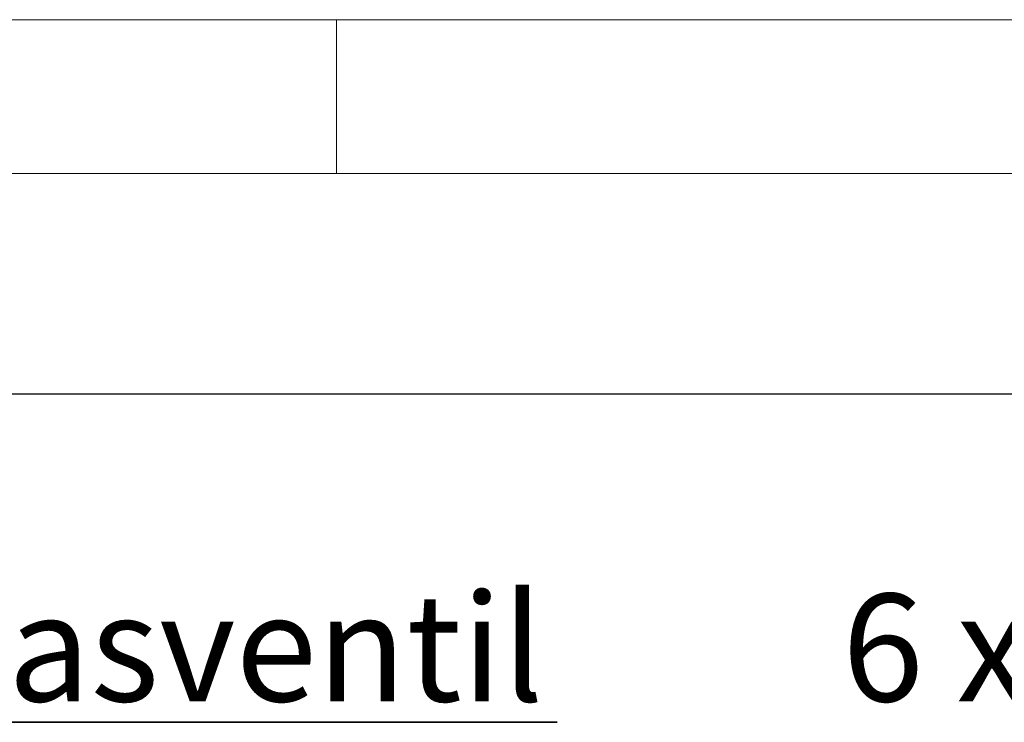
# Model space of a CAD drawing. Units: millimetres. Extents: x 5 to 415, y 5 to 292.
# Drawn here: x 100 to 132, y 269 to 292 of the extents above; entities that cross this region are included whole.
import ezdxf

# ---------------------------------------------------------------- set-up
doc = ezdxf.new("R2010")
doc.units = ezdxf.units.MM
doc.layers.add('BEMAßUNG', color=96, linetype='Continuous')
doc.styles.add('SLDTEXTSTYLE1', font='TXT', dxfattribs={"width": 0.75})
doc.dimstyles.new('SLDDIMSTYLE0', dxfattribs={"dimtxt": 3.5, "dimasz": 3.302, "dimexe": 0, "dimexo": 0.0625, "dimgap": 0.875, "dimtad": 1, "dimlfac": 15, "dimrnd": 1e-09, "dimzin": 12, "dimdsep": 46, "dimtxsty": 'SLDTEXTSTYLE1', "dimsah": 1, "dimcen": 0.09, "dimadec": 0, "dimazin": 3, "dimtfac": 1, "dimtofl": 0, "dimtmove": 0, "dimatfit": 3, "dimfxl": 0, "dimfrac": 2, "dimtolj": 1, "dimtzin": 12, "dimarcsym": 0})

# ---------------------------------------------------------------- blocks, each defined once
blk = doc.blocks.new('_D_2')
at = {"layer": 'BEMAßUNG'}
for p, q in [((20.808, 255.452), (20.808, 280.826)), ((267.474, 255.452), (267.474, 280.826)), ((267.474, 279.826), (20.808, 279.826))]:
    blk.add_line(p, q, dxfattribs=at)
for points in [[(20.808, 279.826), (24.11, 279.318), (24.11, 280.334)], [(267.474, 279.826), (264.172, 280.334), (264.172, 279.318)]]:
    blk.add_solid(points, dxfattribs=at)
at = {"layer": 'BEMAßUNG', "insert": (137.45, 284.338), "char_height": 3.5, "attachment_point": 1, "style": 'SLDTEXTSTYLE1'}
blk.add_mtext('3700', dxfattribs=at)
blk = doc.blocks.new('SW_NOTE_9')
at = {"layer": 'BEMAßUNG', "color": 0}
for p, q in [((-0.063, 0.333), (28.333, 0.333)), ((28.333, 0.333), (-0.063, 0.333)), ((-0.063, 0.333), (28.333, 0.333)), ((28.333, 0.333), (-0.063, 0.333)), ((-0.063, 0.333), (28.333, 0.333)), ((28.333, 0.333), (-0.063, 0.333))]:
    blk.add_line(p, q, dxfattribs=at)
at = {"layer": 'BEMAßUNG', "color": 0, "insert": (0, 4.512), "char_height": 3.5, "attachment_point": 1, "style": 'SLDTEXTSTYLE1'}
blk.add_mtext('6 x Gasventil', dxfattribs=at)
blk = doc.blocks.new('SW_NOTE_10')
at = {"layer": 'BEMAßUNG', "color": 0, "insert": (0, 4.512), "char_height": 3.5, "attachment_point": 1, "style": 'SLDTEXTSTYLE1'}
blk.add_mtext('6 x Piezozünder', dxfattribs=at)

msp = doc.modelspace()

# ---------------------------------------------------------------- linework, layer by layer
at = {"color": 7, "linetype": 'Continuous', "lineweight": 0}
for p, q in [((415, 292), (5, 292)), ((110, 292), (110, 287)), ((410, 287), (10, 287))]:
    msp.add_line(p, q, dxfattribs=at)

# ---------------------------------------------------------------- block references
at = {"layer": 'BEMAßUNG'}
for name, p in [('SW_NOTE_9', (88.84508, 268.81986)), ('SW_NOTE_10', (126.44995, 268.81986))]:
    msp.add_blockref(name, p, dxfattribs=at)

# ---------------------------------------------------------------- dimensions: what is measured, and where the dimension line sits
dim = msp.add_linear_dim(base=(20.8078, 279.82639), p1=(267.47446, 254.45242), p2=(20.8078, 254.45242), angle=0, dimstyle='SLDDIMSTYLE0', dxfattribs=at)
dim.commit()
dim.dimension.update_dxf_attribs({"geometry": '_D_2', "text_midpoint": (142.62258, 279.82639), "dimtype": 160})

doc.saveas('drawing.dxf')
